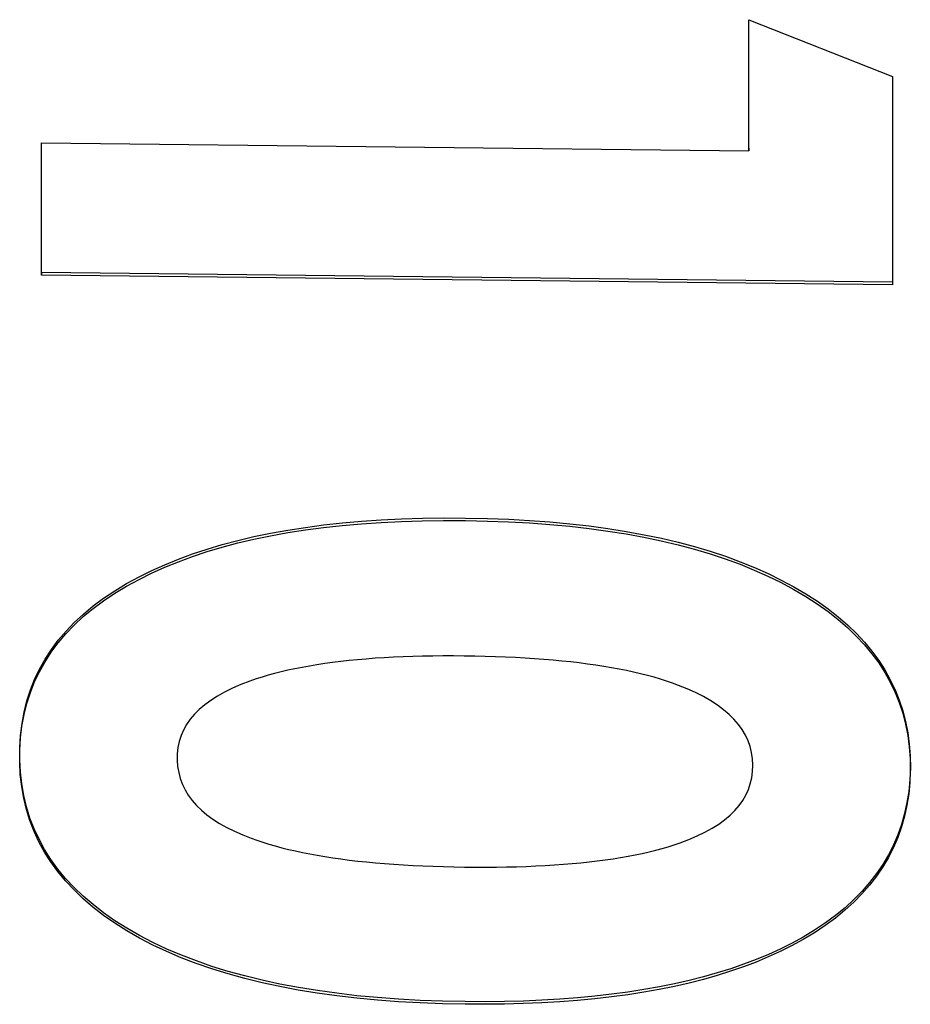
# Model space of a CAD drawing. Extents: x 304 to 540, y 335 to 585.
# Drawn here: x 515 to 515, y 417 to 417 of the extents above; entities that cross this region are included whole.
import ezdxf

# ---------------------------------------------------------------- set-up
doc = ezdxf.new("R2010")
doc.units = 0
doc.layers.add('__ADJ-KIT2-S12_D', color=7, linetype='CONTINUOUS')
doc.layers.add('DEFAULT', color=7, linetype='CONTINUOUS')

# ---------------------------------------------------------------- blocks, each defined once
blk = doc.blocks.new('SE11')
at = {"layer": '__ADJ-KIT2-S12_D', "color": 7, "linetype": 'CONTINUOUS'}
for p, q in [((60.1498, 61.97663), (60.1498, 62.00969)), ((60.1498, 62.00969), (60.18608, 61.99539)), ((60.14981, 61.97727), (60.14981, 62.00968)), ((60.18608, 61.99539), (60.18608, 61.94282)), ((59.97125, 61.94525), (59.97125, 61.97864)), ((59.97125, 61.97864), (60.1498, 61.97663)), ((59.97127, 61.94589), (59.97127, 61.97864)), ((60.14981, 61.97727), (60.1498, 61.97663)), ((59.97127, 61.94589), (59.97125, 61.94525)), ((60.18608, 61.94347), (59.97127, 61.94589)), ((60.18608, 61.94282), (59.97125, 61.94525)), ((60.05206, 61.88315), (60.05705, 61.88349)), ((60.05705, 61.88349), (60.06216, 61.88374)), ((60.06216, 61.88374), (60.06741, 61.8839)), ((60.06741, 61.8839), (60.07279, 61.88397)), ((60.07279, 61.88397), (60.07831, 61.88395)), ((60.07831, 61.88395), (60.08382, 61.88384)), ((60.08382, 61.88384), (60.08921, 61.88365)), ((60.08921, 61.88365), (60.09447, 61.88336)), ((60.02911, 61.88013), (60.03344, 61.88091)), ((60.03342, 61.88027), (60.03788, 61.88096)), ((60.03344, 61.88091), (60.0379, 61.88161)), ((60.03788, 61.88096), (60.04247, 61.88156)), ((60.0379, 61.88161), (60.04249, 61.88221)), ((60.04247, 61.88156), (60.04719, 61.88208)), ((60.04249, 61.88221), (60.04721, 61.88273)), ((60.04719, 61.88208), (60.05205, 61.88251)), ((60.04721, 61.88273), (60.05206, 61.88315)), ((60.05205, 61.88251), (60.05703, 61.88285)), ((60.05703, 61.88285), (60.06215, 61.88309)), ((60.06215, 61.88309), (60.06739, 61.88325)), ((60.06739, 61.88325), (60.07278, 61.88333)), ((60.07278, 61.88333), (60.07829, 61.88331)), ((60.07829, 61.88331), (60.08381, 61.8832)), ((60.08381, 61.8832), (60.08919, 61.883)), ((60.08919, 61.883), (60.09446, 61.88271)), ((60.09446, 61.88271), (60.09959, 61.88234)), ((60.09447, 61.88336), (60.09961, 61.88298)), ((60.09959, 61.88234), (60.1046, 61.88187)), ((60.09961, 61.88298), (60.10462, 61.88252)), ((60.1046, 61.88187), (60.10948, 61.88131)), ((60.10462, 61.88252), (60.10949, 61.88196)), ((60.10948, 61.88131), (60.11423, 61.88067)), ((60.10949, 61.88196), (60.11425, 61.88132)), ((60.11425, 61.88132), (60.11887, 61.88058)), ((60.02082, 61.87766), (60.02489, 61.87861)), ((60.02084, 61.8783), (60.02491, 61.87926)), ((60.02489, 61.87861), (60.02909, 61.87948)), ((60.02491, 61.87926), (60.02911, 61.88013)), ((60.02909, 61.87948), (60.03342, 61.88027)), ((60.11423, 61.88067), (60.11885, 61.87993)), ((60.11885, 61.87993), (60.12335, 61.87911)), ((60.11887, 61.88058), (60.12336, 61.87976)), ((60.12335, 61.87911), (60.12771, 61.8782)), ((60.12336, 61.87976), (60.12773, 61.87884)), ((60.12773, 61.87884), (60.13197, 61.87784)), ((60.00939, 61.8749), (60.01308, 61.87612)), ((60.01306, 61.87548), (60.01688, 61.87661)), ((60.01308, 61.87612), (60.0169, 61.87726)), ((60.01688, 61.87661), (60.02082, 61.87766)), ((60.0169, 61.87726), (60.02084, 61.8783)), ((60.12771, 61.8782), (60.13195, 61.87719)), ((60.13195, 61.87719), (60.13606, 61.8761)), ((60.13197, 61.87784), (60.13607, 61.87675)), ((60.13606, 61.8761), (60.14003, 61.87492)), ((60.13607, 61.87675), (60.14005, 61.87557)), ((60.0024, 61.87219), (60.00583, 61.87359)), ((60.00582, 61.87294), (60.00938, 61.87425)), ((60.00583, 61.87359), (60.00939, 61.8749)), ((60.00938, 61.87425), (60.01306, 61.87548)), ((60.14003, 61.87492), (60.14388, 61.87365)), ((60.14005, 61.87557), (60.1439, 61.8743)), ((60.14388, 61.87365), (60.1476, 61.87229)), ((60.1439, 61.8743), (60.14762, 61.87294)), ((59.99908, 61.87006), (60.00239, 61.87155)), ((59.9991, 61.87071), (60.0024, 61.87219)), ((60.00239, 61.87155), (60.00582, 61.87294)), ((60.1476, 61.87229), (60.15119, 61.87084)), ((60.14762, 61.87294), (60.15121, 61.87149)), ((60.15121, 61.87149), (60.15466, 61.86995)), ((59.99277, 61.86742), (59.99592, 61.86914)), ((59.9959, 61.86849), (59.99908, 61.87006)), ((59.99592, 61.86914), (59.9991, 61.87071)), ((60.15119, 61.87084), (60.15465, 61.8693)), ((60.15465, 61.8693), (60.15797, 61.86767)), ((60.15466, 61.86995), (60.15799, 61.86832)), ((59.98976, 61.86497), (59.99275, 61.86678)), ((59.98977, 61.86562), (59.99277, 61.86742)), ((59.99275, 61.86678), (59.9959, 61.86849)), ((60.15797, 61.86767), (60.16117, 61.86596)), ((60.15799, 61.86832), (60.16118, 61.8666)), ((60.16118, 61.8666), (60.16423, 61.86481)), ((59.98431, 61.86177), (59.98695, 61.86373)), ((59.98694, 61.86308), (59.98976, 61.86497)), ((59.98695, 61.86373), (59.98977, 61.86562)), ((60.16117, 61.86596), (60.16421, 61.86416)), ((60.16421, 61.86416), (60.16709, 61.86231)), ((60.16423, 61.86481), (60.16711, 61.86295)), ((59.98183, 61.85908), (59.9843, 61.86112)), ((59.98185, 61.85973), (59.98431, 61.86177)), ((59.9843, 61.86112), (59.98694, 61.86308)), ((60.16709, 61.86231), (60.1698, 61.86038)), ((60.16711, 61.86295), (60.16982, 61.86103)), ((59.97955, 61.85696), (59.98183, 61.85908)), ((59.97956, 61.85761), (59.98185, 61.85973)), ((60.1698, 61.86038), (60.17235, 61.85838)), ((60.16982, 61.86103), (60.17236, 61.85903)), ((60.17236, 61.85903), (60.17474, 61.85697)), ((59.97744, 61.85476), (59.97955, 61.85696)), ((59.97746, 61.85541), (59.97956, 61.85761)), ((60.17235, 61.85838), (60.17473, 61.85632)), ((60.17473, 61.85632), (60.17694, 61.85419)), ((60.17474, 61.85697), (60.17696, 61.85484)), ((59.97551, 61.85249), (59.97744, 61.85476)), ((59.97552, 61.85313), (59.97746, 61.85541)), ((60.17694, 61.85419), (60.17899, 61.852)), ((60.17696, 61.85484), (60.17901, 61.85264)), ((59.97375, 61.85013), (59.97551, 61.85249)), ((59.97377, 61.85078), (59.97552, 61.85313)), ((60.17899, 61.852), (60.18087, 61.84973)), ((60.17901, 61.85264), (60.18089, 61.85038)), ((59.97217, 61.8477), (59.97375, 61.85013)), ((59.97219, 61.84835), (59.97377, 61.85078)), ((60.0578, 61.84871), (60.0555, 61.84856)), ((60.06014, 61.84884), (60.0578, 61.84871)), ((60.06254, 61.84894), (60.06014, 61.84884)), ((60.06498, 61.84903), (60.06254, 61.84894)), ((60.06748, 61.84909), (60.06498, 61.84903)), ((60.07002, 61.84914), (60.06748, 61.84909)), ((60.07261, 61.84916), (60.07002, 61.84914)), ((60.07526, 61.84916), (60.07261, 61.84916)), ((60.07795, 61.84914), (60.07526, 61.84916)), ((60.08063, 61.8491), (60.07795, 61.84914)), ((60.08327, 61.84904), (60.08063, 61.8491)), ((60.08586, 61.84897), (60.08327, 61.84904)), ((60.0884, 61.84887), (60.08586, 61.84897)), ((60.0909, 61.84875), (60.0884, 61.84887)), ((60.09335, 61.84862), (60.0909, 61.84875)), ((60.09574, 61.84846), (60.09335, 61.84862)), ((60.18087, 61.84973), (60.18259, 61.8474)), ((60.18089, 61.85038), (60.1826, 61.84804)), ((59.97076, 61.84519), (59.97217, 61.8477)), ((59.97078, 61.84584), (59.97219, 61.84835)), ((60.03704, 61.84628), (60.03524, 61.84592)), ((60.0389, 61.84662), (60.03704, 61.84628)), ((60.0408, 61.84693), (60.0389, 61.84662)), ((60.04275, 61.84723), (60.0408, 61.84693)), ((60.04475, 61.8475), (60.04275, 61.84723)), ((60.0468, 61.84775), (60.04475, 61.8475)), ((60.0489, 61.84799), (60.0468, 61.84775)), ((60.05105, 61.8482), (60.0489, 61.84799)), ((60.05325, 61.84839), (60.05105, 61.8482)), ((60.0555, 61.84856), (60.05325, 61.84839)), ((60.09809, 61.84829), (60.09574, 61.84846)), ((60.1004, 61.8481), (60.09809, 61.84829)), ((60.10265, 61.84788), (60.1004, 61.8481)), ((60.10485, 61.84765), (60.10265, 61.84788)), ((60.10701, 61.8474), (60.10485, 61.84765)), ((60.10912, 61.84713), (60.10701, 61.8474)), ((60.11118, 61.84684), (60.10912, 61.84713)), ((60.11319, 61.84652), (60.11118, 61.84684)), ((60.11515, 61.84619), (60.11319, 61.84652)), ((60.11706, 61.84584), (60.11515, 61.84619)), ((60.18259, 61.8474), (60.18414, 61.84499)), ((60.1826, 61.84804), (60.18415, 61.84564)), ((59.96953, 61.8426), (59.97076, 61.84519)), ((59.96955, 61.84325), (59.97078, 61.84584)), ((60.02695, 61.84383), (60.02544, 61.84335)), ((60.02851, 61.84429), (60.02695, 61.84383)), ((60.03012, 61.84473), (60.02851, 61.84429)), ((60.03178, 61.84515), (60.03012, 61.84473)), ((60.03348, 61.84555), (60.03178, 61.84515)), ((60.03524, 61.84592), (60.03348, 61.84555)), ((60.11892, 61.84547), (60.11706, 61.84584)), ((60.12073, 61.84507), (60.11892, 61.84547)), ((60.1225, 61.84466), (60.12073, 61.84507)), ((60.12421, 61.84423), (60.1225, 61.84466)), ((60.12588, 61.84377), (60.12421, 61.84423)), ((60.12749, 61.8433), (60.12588, 61.84377)), ((60.18414, 61.84499), (60.18552, 61.84252)), ((60.18415, 61.84564), (60.18553, 61.84317)), ((59.96847, 61.83993), (59.96953, 61.8426)), ((59.96849, 61.84058), (59.96955, 61.84325)), ((60.02159, 61.84194), (60.01946, 61.84102)), ((60.02387, 61.84281), (60.02159, 61.84194)), ((60.02544, 61.84335), (60.02387, 61.84281)), ((60.12906, 61.8428), (60.12749, 61.8433)), ((60.13057, 61.84228), (60.12906, 61.8428)), ((60.13204, 61.84174), (60.13057, 61.84228)), ((60.13424, 61.84086), (60.13204, 61.84174)), ((60.18552, 61.84252), (60.18673, 61.83998)), ((60.18553, 61.84317), (60.18675, 61.84063)), ((59.96759, 61.83719), (59.96847, 61.83993)), ((59.96761, 61.83784), (59.96849, 61.84058)), ((60.01567, 61.83903), (60.014, 61.83796)), ((60.01749, 61.84005), (60.01567, 61.83903)), ((60.01946, 61.84102), (60.01749, 61.84005)), ((60.13637, 61.8399), (60.13424, 61.84086)), ((60.13835, 61.83889), (60.13637, 61.8399)), ((60.14019, 61.83784), (60.13835, 61.83889)), ((60.18673, 61.83998), (60.18778, 61.83738)), ((60.18675, 61.84063), (60.1878, 61.83802)), ((59.96688, 61.83437), (59.96759, 61.83719)), ((59.9669, 61.83501), (59.96761, 61.83784)), ((60.01248, 61.83684), (60.01111, 61.83567)), ((60.014, 61.83796), (60.01248, 61.83684)), ((60.14188, 61.83674), (60.14019, 61.83784)), ((60.14342, 61.8356), (60.14188, 61.83674)), ((60.18778, 61.83738), (60.18866, 61.8347)), ((60.1878, 61.83802), (60.18868, 61.83534)), ((59.96635, 61.83146), (59.96688, 61.83437)), ((59.96636, 61.83211), (59.9669, 61.83501)), ((60.00989, 61.83444), (60.00882, 61.83317)), ((60.01111, 61.83567), (60.00989, 61.83444)), ((60.14482, 61.83441), (60.14342, 61.8356)), ((60.14607, 61.83317), (60.14482, 61.83441)), ((60.18866, 61.8347), (60.18938, 61.83195)), ((60.18868, 61.83534), (60.1894, 61.8326)), ((59.96598, 61.82848), (59.96635, 61.83146)), ((59.966, 61.82913), (59.96636, 61.83211)), ((60.0079, 61.83185), (60.00713, 61.83047)), ((60.00882, 61.83317), (60.0079, 61.83185)), ((60.14717, 61.83189), (60.14607, 61.83317)), ((60.14813, 61.83057), (60.14717, 61.83189)), ((60.18938, 61.83195), (60.18993, 61.82913)), ((60.1894, 61.8326), (60.18994, 61.82978)), ((59.96581, 61.82607), (59.966, 61.82913)), ((60.00651, 61.82905), (60.00604, 61.82757)), ((60.00713, 61.83047), (60.00651, 61.82905)), ((60.14895, 61.82919), (60.14813, 61.83057)), ((60.14961, 61.82777), (60.14895, 61.82919)), ((60.18993, 61.82913), (60.1903, 61.82625)), ((60.18994, 61.82978), (60.19032, 61.82689)), ((59.96579, 61.82543), (59.96598, 61.82848)), ((60.00604, 61.82757), (60.00572, 61.82605)), ((60.15013, 61.8263), (60.14961, 61.82777)), ((60.1505, 61.82479), (60.15013, 61.8263)), ((60.19032, 61.82689), (60.19053, 61.82394)), ((59.96577, 61.8223), (59.96579, 61.82543)), ((59.96579, 61.82295), (59.96581, 61.82607)), ((60.00555, 61.82447), (60.00552, 61.82285)), ((60.00572, 61.82605), (60.00555, 61.82447)), ((60.15073, 61.82322), (60.1505, 61.82479)), ((60.1903, 61.82625), (60.19052, 61.82329)), ((60.19053, 61.82394), (60.19058, 61.82091)), ((59.96593, 61.81922), (59.96577, 61.8223)), ((59.96595, 61.81987), (59.96579, 61.82295)), ((60.00552, 61.82285), (60.00564, 61.82126)), ((60.15081, 61.82161), (60.15073, 61.82322)), ((60.15074, 61.82), (60.15081, 61.82161)), ((60.19052, 61.82329), (60.19056, 61.82026)), ((59.96627, 61.81621), (59.96593, 61.81922)), ((59.96629, 61.81686), (59.96595, 61.81987)), ((60.00564, 61.82126), (60.0059, 61.81972)), ((60.0059, 61.81972), (60.00629, 61.81822)), ((60.15054, 61.81844), (60.15074, 61.82)), ((60.19056, 61.82026), (60.19044, 61.81727)), ((60.19058, 61.82091), (60.19046, 61.81792)), ((59.9668, 61.81393), (59.96629, 61.81686)), ((60.00629, 61.81822), (60.00683, 61.81677)), ((60.00683, 61.81677), (60.0075, 61.81538)), ((60.14969, 61.81548), (60.15019, 61.81693)), ((60.15019, 61.81693), (60.15054, 61.81844)), ((60.19044, 61.81727), (60.19016, 61.81435)), ((60.19046, 61.81792), (60.19018, 61.815)), ((59.96678, 61.81328), (59.96627, 61.81621)), ((59.96749, 61.81106), (59.9668, 61.81393)), ((60.0075, 61.81538), (60.00832, 61.81402)), ((60.00832, 61.81402), (60.00928, 61.81272)), ((60.14828, 61.81272), (60.14906, 61.81407)), ((60.14906, 61.81407), (60.14969, 61.81548)), ((60.19016, 61.81435), (60.18971, 61.8115)), ((60.19018, 61.815), (60.18973, 61.81215)), ((59.96748, 61.81042), (59.96678, 61.81328)), ((60.00928, 61.81272), (60.01038, 61.81147)), ((60.01038, 61.81147), (60.01162, 61.81026)), ((60.14628, 61.81017), (60.14735, 61.81142)), ((60.14735, 61.81142), (60.14828, 61.81272)), ((60.18971, 61.8115), (60.1891, 61.80872)), ((60.18973, 61.81215), (60.18912, 61.80937)), ((59.96835, 61.80762), (59.96748, 61.81042)), ((59.96837, 61.80827), (59.96749, 61.81106)), ((60.01162, 61.81026), (60.01301, 61.8091)), ((60.01301, 61.8091), (60.01454, 61.80798)), ((60.14371, 61.80783), (60.14507, 61.80897)), ((60.14507, 61.80897), (60.14628, 61.81017)), ((60.18912, 61.80937), (60.18835, 61.80667)), ((59.9694, 61.8049), (59.96835, 61.80762)), ((59.96942, 61.80555), (59.96837, 61.80827)), ((60.01454, 61.80798), (60.01621, 61.80692)), ((60.01621, 61.80692), (60.01803, 61.8059)), ((60.14055, 61.80569), (60.1422, 61.80673)), ((60.1422, 61.80673), (60.14371, 61.80783)), ((60.18835, 61.80667), (60.18741, 61.80403)), ((60.1891, 61.80872), (60.18833, 61.80602)), ((59.97063, 61.80226), (59.9694, 61.8049)), ((59.97065, 61.80291), (59.96942, 61.80555)), ((60.01803, 61.8059), (60.01999, 61.80493)), ((60.01999, 61.80493), (60.02209, 61.804)), ((60.02209, 61.804), (60.02422, 61.80317)), ((60.13681, 61.80376), (60.13875, 61.8047)), ((60.13875, 61.8047), (60.14055, 61.80569)), ((60.18741, 61.80403), (60.18631, 61.80148)), ((60.18833, 61.80602), (60.1874, 61.80339)), ((59.97204, 61.79968), (59.97063, 61.80226)), ((59.97206, 61.80033), (59.97065, 61.80291)), ((60.02422, 61.80317), (60.02565, 61.80265)), ((60.02565, 61.80265), (60.02714, 61.80216)), ((60.02714, 61.80216), (60.02868, 61.80168)), ((60.02868, 61.80168), (60.03027, 61.80122)), ((60.12948, 61.80104), (60.131, 61.80152)), ((60.131, 61.80152), (60.13248, 61.80202)), ((60.13248, 61.80202), (60.13471, 61.80286)), ((60.13471, 61.80286), (60.13681, 61.80376)), ((60.18631, 61.80148), (60.18505, 61.79899)), ((60.1874, 61.80339), (60.1863, 61.80083)), ((59.97363, 61.79718), (59.97204, 61.79968)), ((59.97365, 61.79783), (59.97206, 61.80033)), ((60.03027, 61.80122), (60.03191, 61.80078)), ((60.03191, 61.80078), (60.0336, 61.80036)), ((60.0336, 61.80036), (60.03535, 61.79996)), ((60.03535, 61.79996), (60.03714, 61.79958)), ((60.03714, 61.79958), (60.03898, 61.79921)), ((60.03898, 61.79921), (60.04088, 61.79887)), ((60.11933, 61.79863), (60.12115, 61.79898)), ((60.12115, 61.79898), (60.12291, 61.79935)), ((60.12291, 61.79935), (60.12463, 61.79974)), ((60.12463, 61.79974), (60.1263, 61.80015)), ((60.1263, 61.80015), (60.12791, 61.80059)), ((60.12791, 61.80059), (60.12948, 61.80104)), ((60.18505, 61.79899), (60.18363, 61.79658)), ((60.1863, 61.80083), (60.18504, 61.79834)), ((59.9754, 61.79476), (59.97363, 61.79718)), ((59.97542, 61.7954), (59.97365, 61.79783)), ((60.04088, 61.79887), (60.04282, 61.79854)), ((60.04282, 61.79854), (60.04482, 61.79823)), ((60.04482, 61.79823), (60.04687, 61.79794)), ((60.04687, 61.79794), (60.04896, 61.79767)), ((60.04896, 61.79767), (60.05111, 61.79742)), ((60.05111, 61.79742), (60.05331, 61.79719)), ((60.05331, 61.79719), (60.05556, 61.79698)), ((60.05556, 61.79698), (60.05786, 61.79678)), ((60.05786, 61.79678), (60.06021, 61.79661)), ((60.06021, 61.79661), (60.06261, 61.79645)), ((60.10074, 61.79643), (60.10301, 61.79659)), ((60.10301, 61.79659), (60.10522, 61.79677)), ((60.10522, 61.79677), (60.10739, 61.79697)), ((60.10739, 61.79697), (60.1095, 61.7972)), ((60.1095, 61.7972), (60.11157, 61.79744)), ((60.11157, 61.79744), (60.11358, 61.79771)), ((60.11358, 61.79771), (60.11555, 61.79799)), ((60.11555, 61.79799), (60.11746, 61.7983)), ((60.11746, 61.7983), (60.11933, 61.79863)), ((60.18363, 61.79658), (60.18205, 61.79424)), ((60.18504, 61.79834), (60.18361, 61.79593)), ((59.97735, 61.7924), (59.9754, 61.79476)), ((59.97737, 61.79305), (59.97542, 61.7954)), ((60.06261, 61.79645), (60.06506, 61.79631)), ((60.06506, 61.79631), (60.06757, 61.79619)), ((60.06757, 61.79619), (60.07012, 61.79609)), ((60.07012, 61.79609), (60.07272, 61.79601)), ((60.07272, 61.79601), (60.07538, 61.79595)), ((60.07538, 61.79595), (60.07808, 61.7959)), ((60.07808, 61.7959), (60.0808, 61.79588)), ((60.0808, 61.79588), (60.08347, 61.79588)), ((60.08347, 61.79588), (60.08609, 61.79589)), ((60.08609, 61.79589), (60.08866, 61.79593)), ((60.08866, 61.79593), (60.09117, 61.79599)), ((60.09117, 61.79599), (60.09364, 61.79607)), ((60.09364, 61.79607), (60.09606, 61.79617)), ((60.09606, 61.79617), (60.09842, 61.79629)), ((60.09842, 61.79629), (60.10074, 61.79643)), ((60.18205, 61.79424), (60.1803, 61.79198)), ((60.18361, 61.79593), (60.18203, 61.7936)), ((59.97948, 61.79012), (59.97735, 61.7924)), ((59.97949, 61.79077), (59.97737, 61.79305)), ((60.1803, 61.79198), (60.17839, 61.78979)), ((60.18203, 61.7936), (60.18028, 61.79133)), ((59.98179, 61.78791), (59.97948, 61.79012)), ((59.9818, 61.78856), (59.97949, 61.79077)), ((60.17837, 61.78915), (60.1763, 61.78703)), ((60.17839, 61.78979), (60.17632, 61.78768)), ((60.18028, 61.79133), (60.17837, 61.78915)), ((59.98427, 61.78578), (59.98179, 61.78791)), ((59.98429, 61.78642), (59.9818, 61.78856)), ((60.1763, 61.78703), (60.17407, 61.785)), ((60.17632, 61.78768), (60.17409, 61.78564)), ((59.98694, 61.78371), (59.98427, 61.78578)), ((59.98696, 61.78436), (59.98429, 61.78642)), ((59.98981, 61.78237), (59.98696, 61.78436)), ((60.17407, 61.785), (60.17167, 61.78304)), ((60.17409, 61.78564), (60.17169, 61.78368)), ((59.98979, 61.78173), (59.98694, 61.78371)), ((59.99282, 61.77981), (59.98979, 61.78173)), ((59.99284, 61.78046), (59.98981, 61.78237)), ((60.16913, 61.7818), (60.16642, 61.77999)), ((60.17167, 61.78304), (60.16912, 61.78115)), ((60.17169, 61.78368), (60.16913, 61.7818)), ((59.99603, 61.77797), (59.99282, 61.77981)), ((59.99605, 61.77862), (59.99284, 61.78046)), ((60.1664, 61.77934), (60.16352, 61.77761)), ((60.16642, 61.77999), (60.16354, 61.77825)), ((60.16912, 61.78115), (60.1664, 61.77934)), ((59.9994, 61.77622), (59.99603, 61.77797)), ((59.99941, 61.77687), (59.99605, 61.77862)), ((60.00292, 61.77522), (59.99941, 61.77687)), ((60.16057, 61.77664), (60.15771, 61.77521)), ((60.16352, 61.77761), (60.16055, 61.77599)), ((60.16354, 61.77825), (60.16057, 61.77664)), ((60.00291, 61.77457), (59.9994, 61.77622)), ((60.00656, 61.77302), (60.00291, 61.77457)), ((60.00658, 61.77366), (60.00292, 61.77522)), ((60.1577, 61.77457), (60.15473, 61.77322)), ((60.15771, 61.77521), (60.15475, 61.77386)), ((60.16055, 61.77599), (60.1577, 61.77457)), ((60.01035, 61.77156), (60.00656, 61.77302)), ((60.01037, 61.77221), (60.00658, 61.77366)), ((60.01431, 61.77085), (60.01037, 61.77221)), ((60.15166, 61.77194), (60.14849, 61.77073)), ((60.15168, 61.77259), (60.14851, 61.77138)), ((60.15473, 61.77322), (60.15166, 61.77194)), ((60.15475, 61.77386), (60.15168, 61.77259)), ((60.01429, 61.7702), (60.01035, 61.77156)), ((60.01837, 61.76894), (60.01429, 61.7702)), ((60.01839, 61.76959), (60.01431, 61.77085)), ((60.02261, 61.76842), (60.01839, 61.76959)), ((60.14184, 61.76919), (60.13835, 61.7682)), ((60.14521, 61.7696), (60.14182, 61.76854)), ((60.14523, 61.77025), (60.14184, 61.76919)), ((60.14849, 61.77073), (60.14521, 61.7696)), ((60.14851, 61.77138), (60.14523, 61.77025)), ((60.02259, 61.76777), (60.01837, 61.76894)), ((60.02695, 61.7667), (60.02259, 61.76777)), ((60.02697, 61.76735), (60.02261, 61.76842)), ((60.03146, 61.76573), (60.02695, 61.7667)), ((60.03147, 61.76638), (60.02697, 61.76735)), ((60.13475, 61.76728), (60.13105, 61.76644)), ((60.13833, 61.76755), (60.13473, 61.76664)), ((60.13835, 61.7682), (60.13475, 61.76728)), ((60.14182, 61.76854), (60.13833, 61.76755)), ((60.0361, 61.76486), (60.03146, 61.76573)), ((60.03612, 61.7655), (60.03147, 61.76638)), ((60.04088, 61.76408), (60.0361, 61.76486)), ((60.0409, 61.76473), (60.03612, 61.7655)), ((60.04582, 61.76404), (60.0409, 61.76473)), ((60.11929, 61.76434), (60.11516, 61.76379)), ((60.1233, 61.76432), (60.11928, 61.7637)), ((60.12332, 61.76497), (60.11929, 61.76434)), ((60.12722, 61.76502), (60.1233, 61.76432)), ((60.12724, 61.76567), (60.12332, 61.76497)), ((60.13103, 61.76579), (60.12722, 61.76502)), ((60.13105, 61.76644), (60.12724, 61.76567)), ((60.13473, 61.76664), (60.13103, 61.76579)), ((60.0458, 61.76339), (60.04088, 61.76408)), ((60.05086, 61.76281), (60.0458, 61.76339)), ((60.05088, 61.76345), (60.04582, 61.76404)), ((60.05606, 61.76231), (60.05086, 61.76281)), ((60.05608, 61.76296), (60.05088, 61.76345)), ((60.0614, 61.76192), (60.05606, 61.76231)), ((60.06142, 61.76256), (60.05608, 61.76296)), ((60.06688, 61.76161), (60.0614, 61.76192)), ((60.06689, 61.76226), (60.06142, 61.76256)), ((60.0725, 61.76205), (60.06689, 61.76226)), ((60.07825, 61.76194), (60.0725, 61.76205)), ((60.08324, 61.76192), (60.07825, 61.76194)), ((60.08813, 61.76197), (60.08324, 61.76192)), ((60.0929, 61.76209), (60.08813, 61.76197)), ((60.09757, 61.76229), (60.0929, 61.76209)), ((60.10211, 61.76191), (60.09755, 61.76164)), ((60.10213, 61.76256), (60.09757, 61.76229)), ((60.10656, 61.76225), (60.10211, 61.76191)), ((60.10658, 61.76289), (60.10213, 61.76256)), ((60.11091, 61.76266), (60.10656, 61.76225)), ((60.11092, 61.7633), (60.10658, 61.76289)), ((60.11514, 61.76314), (60.11091, 61.76266)), ((60.11516, 61.76379), (60.11092, 61.7633)), ((60.11928, 61.7637), (60.11514, 61.76314)), ((60.07249, 61.76141), (60.06688, 61.76161)), ((60.07824, 61.76129), (60.07249, 61.76141)), ((60.08323, 61.76127), (60.07824, 61.76129)), ((60.08811, 61.76132), (60.08323, 61.76127)), ((60.09288, 61.76145), (60.08811, 61.76132)), ((60.09755, 61.76164), (60.09288, 61.76145))]:
    blk.add_line(p, q, dxfattribs=at)

msp = doc.modelspace()

# ---------------------------------------------------------------- block references
at = {"layer": 'DEFAULT', "color": 7}
msp.add_blockref('SE11', (455.29051, 355.47307), dxfattribs=at)

doc.saveas('drawing.dxf')
